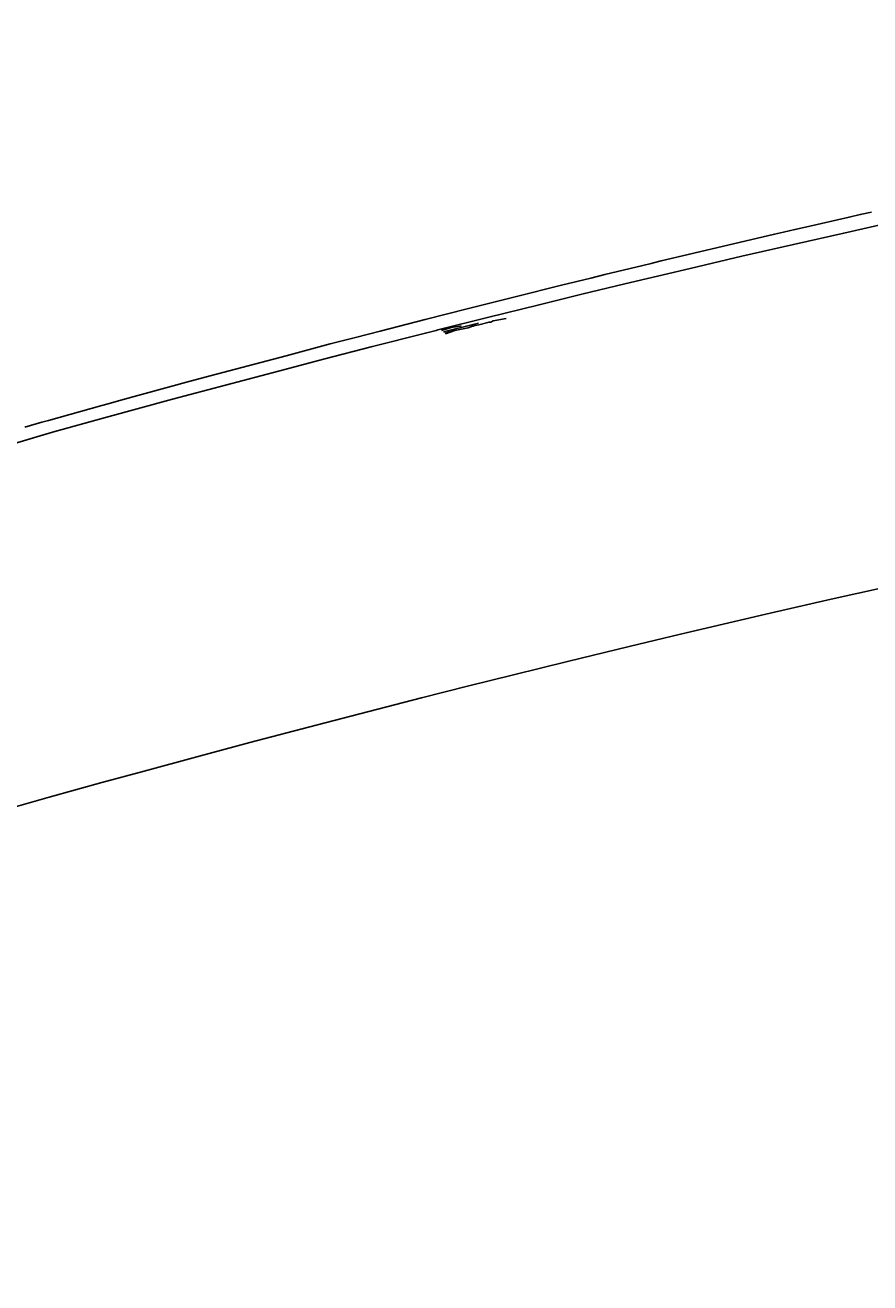
# Model space of a CAD drawing. Units: millimetres. Extents: x 27539 to 48135, y -16640 to 4995.
# Drawn here: x 29619 to 29659, y 3889 to 3949 of the extents above; entities that cross this region are included whole.
import ezdxf

# ---------------------------------------------------------------- set-up
doc = ezdxf.new("R2010")
doc.units = ezdxf.units.MM
doc.linetypes.add('ACAD_ISO03W100', pattern=[30, 12, -18])
doc.layers.add('Layer 01', color=1, linetype='Continuous', true_color=0xff0000)
doc.styles.get("Standard").update_dxf_attribs({"font": 'arial.ttf'})
doc.dimstyles.get("Standard").update_dxf_attribs({"dimtxt": 0.18, "dimasz": 0.18, "dimexe": 0.18, "dimexo": 0.0625, "dimgap": 0.09, "dimtad": 0, "dimtih": 1, "dimtoh": 1, "dimdec": 4, "dimzin": 0, "dimdsep": 46, "dimtxsty": 'Standard', "dimcen": 0.09, "dimadec": 0, "dimazin": 0, "dimtfac": 1, "dimtdec": 4, "dimtofl": 0, "dimtmove": 0, "dimatfit": 3, "dimfxl": 1, "dimtolj": 1, "dimtzin": 0, "dimarcsym": 0})

# ---------------------------------------------------------------- blocks, each defined once
blk = doc.blocks.new('*D168')
at = {"layer": 'Defpoints', "color": 0, "linetype": 'ACAD_ISO03W100', "transparency": 16777216}
for p in [(29835.818, 3959.507), (29549.6, 3099.507), (30155.974, 3099.507)]:
    blk.add_point(p, dxfattribs=at)
at = {"layer": 'Layer 01', "color": 0, "linetype": 'ACAD_ISO03W100', "lineweight": -2, "transparency": 16777216}
for p, q in [((29835.881, 3959.507), (30156.154, 3959.507)), ((30155.974, 3959.327), (30155.974, 3602.594)), ((30155.974, 3099.687), (30155.974, 3571.78)), ((29549.663, 3099.507), (30156.154, 3099.507))]:
    blk.add_line(p, q, dxfattribs=at)
at = {"layer": 'Layer 01', "color": 0, "linetype": 'ACAD_ISO03W100', "transparency": 16777216}
for points in [[(30155.944, 3959.327), (30156.004, 3959.327), (30155.974, 3959.507)], [(30155.944, 3099.687), (30156.004, 3099.687), (30155.974, 3099.507)]]:
    blk.add_solid(points, dxfattribs=at)
at = {"layer": 'Layer 01', "color": 0, "linetype": 'ACAD_ISO03W100', "transparency": 16777216, "insert": (30155.974, 3587.187), "char_height": 0.18, "attachment_point": 5}
blk.add_mtext('\\A1;{\\H166.66667x;860.0000}', dxfattribs=at)
blk = doc.blocks.new('*D169')
at = {"layer": 'Defpoints', "color": 0, "linetype": 'ACAD_ISO03W100', "transparency": 16777216}
for p in [(29860.182, 4388.362), (29860.182, 3959.507), (28170.182, 3730.396)]:
    blk.add_point(p, dxfattribs=at)
at = {"layer": 'Layer 01', "color": 0, "linetype": 'ACAD_ISO03W100', "lineweight": -2, "transparency": 16777216}
for p, q in [((28170.182, 3730.459), (28170.182, 4388.542)), ((29860.182, 3959.57), (29860.182, 4388.542)), ((28170.362, 4388.362), (28919.322, 4388.362)), ((29860.002, 4388.362), (29111.043, 4388.362))]:
    blk.add_line(p, q, dxfattribs=at)
at = {"layer": 'Layer 01', "color": 0, "linetype": 'ACAD_ISO03W100', "transparency": 16777216}
for points in [[(28170.362, 4388.392), (28170.362, 4388.332), (28170.182, 4388.362)], [(29860.002, 4388.392), (29860.002, 4388.332), (29860.182, 4388.362)]]:
    blk.add_solid(points, dxfattribs=at)
at = {"layer": 'Layer 01', "color": 0, "linetype": 'ACAD_ISO03W100', "transparency": 16777216, "insert": (29015.182, 4388.362), "char_height": 0.18, "attachment_point": 5}
blk.add_mtext('\\A1;{\\H166.66667x;1690.0000}', dxfattribs=at)
blk = doc.blocks.new('szd')
at = {"true_color": 0x636466}
h = blk.add_hatch(color=251, dxfattribs=at)
h.dxf.hatch_style = 1
h.paths.add_polyline_path([(30081.049, 3322.829), (26712.305, 3322.829), (26712.305, -82.897), (30081.049, -82.897)])
h.paths.add_polyline_path([(30061.049, -62.897), (26732.305, -62.897), (26732.305, 3302.829), (30061.049, 3302.829)], flags=16)
h.paths.add_polyline_path([(28781.987, 2652.189), (28781.987, 2152.189, -0.414214), (28581.987, 1952.189), (28082.574, 1952.189, -0.414214), (27882.574, 2152.189), (27882.574, 2652.189)], flags=0)
h.paths.add_polyline_path([(28779.501, 1229.762, -1), (27879.501, 1229.762, -1)], flags=0)
h.paths.add_polyline_path([(28729.501, 1229.762, -1), (27929.501, 1229.762, -1)], flags=0)
h.paths.add_polyline_path([(28496.676, 1297.461, -1), (28456.676, 1297.461, -1)], flags=0)
h.paths.add_polyline_path([(28221.458, 1300.319, -1), (28181.458, 1300.319, -1)], flags=0)
h.paths.add_polyline_path([(28343.639, 1080.298, -1), (28303.639, 1080.298, -1)], flags=0)
h.paths.add_polyline_path([(28195.582, 628.254), (28419.102, 628.254), (28419.102, 748.079), (28195.582, 748.079)], flags=8)
h.paths.add_polyline_path([(28157.774, 1782.656), (28502.987, 1782.656), (28502.987, 1902.481), (28157.774, 1902.481)], flags=8)

msp = doc.modelspace()

# ---------------------------------------------------------------- linework, layer by layer
for p, q in [((29638.88348, 3934.15308), (29639.32549, 3934.31337)), ((29639.63946, 3934.52709), (29639.56983, 3934.51575))]:
    msp.add_line(p, q)
for points in [[(29618.049, 3928.83199), (29620.02505, 3929.42908), (29622.57218, 3930.13315), (29625.77968, 3931.00703), (29628.32487, 3931.69022), (29630.86714, 3932.36348), (29633.08944, 3932.94467), (29635.30882, 3933.51827), (29637.91625, 3934.18316), (29638.43697, 3934.31382), (29638.51146, 3934.33376), (29640.89131, 3934.93042), (29643.36939, 3935.54347), (29645.4283, 3936.04632), (29647.48429, 3936.54256), (29650.62566, 3937.28946), (29653.10763, 3937.86986), (29655.58377, 3938.44051), (29657.98696, 3938.986), (29660.38432, 3939.52227)], [(29659.31742, 3939.99254), (29658.78103, 3939.87016), (29658.24372, 3939.74912), (29656.15758, 3939.27166), (29655.65018, 3939.15369), (29655.10138, 3939.0277), (29654.66767, 3938.92527), (29652.97244, 3938.53114), (29649.23101, 3937.64332), (29648.86661, 3937.55523), (29648.74376, 3937.52622), (29648.34964, 3937.43026), (29646.52827, 3936.98997), (29645.85135, 3936.822), (29644.45282, 3936.48151), (29642.29082, 3935.94526), (29641.13773, 3935.65238), (29639.98683, 3935.3668), (29637.90359, 3934.83093), (29635.74744, 3934.28328), (29634.56503, 3933.97215), (29633.35398, 3933.66063), (29631.23281, 3933.09533), (29629.11653, 3932.53848), (29627.90092, 3932.20738), (29626.63845, 3931.87094), (29623.30841, 3930.96013), (29622.69071, 3930.7883), (29622.40101, 3930.7094), (29619.83929, 3929.99508), (29619.50824, 3929.9006), (29618.69556, 3929.67338)], [(29640.47142, 3934.66267), (29640.20663, 3934.59699), (29638.78074, 3934.23804)], [(29641.78624, 3934.87695), (29641.16204, 3934.77522), (29641.0508, 3934.707), (29640.97346, 3934.71439), (29640.48873, 3934.5842), (29640.29403, 3934.54905), (29640.21281, 3934.5101), (29640.17271, 3934.51744), (29639.96347, 3934.44313), (29639.32549, 3934.31337), (29638.85733, 3934.1747)], [(29638.69551, 3934.30852), (29639.14604, 3934.44668), (29639.56983, 3934.51575), (29639.60631, 3934.52169)], [(29659.84649, 3921.9643), (29657.37814, 3921.40723), (29654.25428, 3920.69018), (29652.21093, 3920.21366), (29650.16369, 3919.73069), (29647.69923, 3919.14178), (29645.33396, 3918.56848), (29644.74167, 3918.42379), (29642.1498, 3917.78481), (29639.94307, 3917.23349), (29637.73438, 3916.67479), (29635.2067, 3916.02746), (29632.67707, 3915.37047), (29629.48805, 3914.52999), (29626.95648, 3913.85267), (29624.42296, 3913.16577), (29622.40101, 3912.61147), (29619.86749, 3911.90882), (29617.2766, 3911.18111)]]:
    msp.add_lwpolyline(points)

# ---------------------------------------------------------------- block references
at = {"xscale": 1.242676035807668, "yscale": 1.242676035807668, "zscale": 1.242676035807668}
msp.add_blockref('szd', (-5655.8018, 866.21938), dxfattribs=at)

# ---------------------------------------------------------------- dimensions: what is measured, and where the dimension line sits
at = {"layer": 'Layer 01', "linetype": 'ACAD_ISO03W100'}
dim = msp.add_linear_dim(base=(29860.18231, 4388.36204), p1=(28170.18231, 3730.39628), p2=(29860.18231, 3959.50726), text='{\\H166.66667x;<>}', dimstyle='Standard', dxfattribs=at)
dim.commit()
dim.dimension.update_dxf_attribs({"geometry": '*D169', "text_midpoint": (29015.18231, 4388.36204)})
dim = msp.add_linear_dim(base=(30155.97424, 3099.50726), p1=(29835.81825, 3959.50726), p2=(29549.60008, 3099.50726), angle=90, text='{\\H166.66667x;<>}', dimstyle='Standard', dxfattribs=at)
dim.commit()
dim.dimension.update_dxf_attribs({"geometry": '*D168', "text_midpoint": (30155.97424, 3587.18727), "dimtype": 160})

doc.saveas('drawing.dxf')
